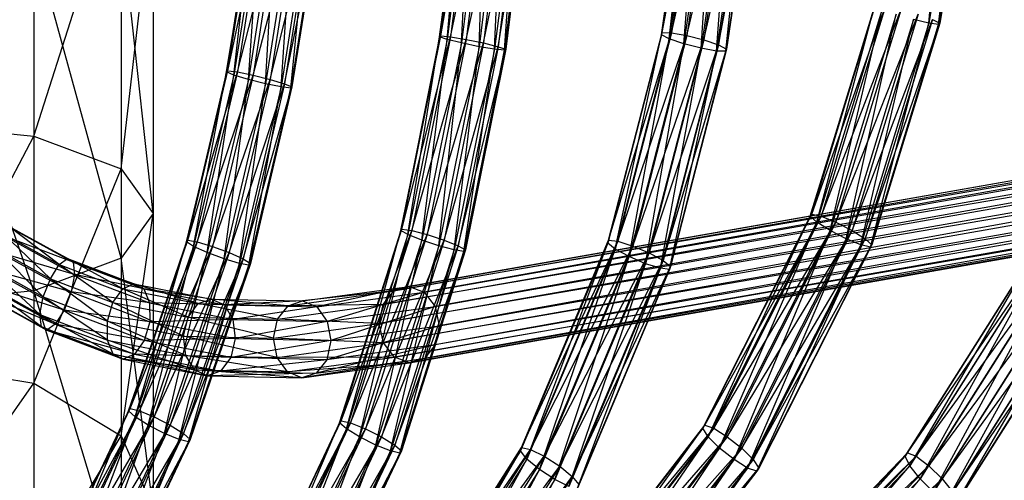
# Model space of a CAD drawing. Units: millimetres. Extents: x -298 to 2507, y -1378 to 2396.
# Drawn here: x 942 to 1049, y -744 to -694 of the extents above; entities that cross this region are included whole.
import ezdxf

# ---------------------------------------------------------------- set-up
doc = ezdxf.new("R2010")
doc.units = ezdxf.units.MM
doc.header["$MEASUREMENT"] = 0

# ---------------------------------------------------------------- blocks, each defined once
blk = doc.blocks.new('New Object 1(22)')
at = {"linetype": 'Continuous', "ltscale": 1000}
for p, q in [((948.44, -216.81), (872.62, 214.77)), ((872.62, 214.77), (950.52, -217.23)), ((946.34, -217.26), (870.53, 214.3)), ((870.53, 214.3), (948.44, -216.81)), ((874.69, 214.34), (950.52, -217.23)), ((874.69, 214.34), (952, -218.41)), ((944.78, -218.46), (868.96, 213.08)), ((868.96, 213.08), (946.34, -217.26)), ((952, -218.41), (876.17, 213.13)), ((876.17, 213.13), (952.49, -220.05)), ((944.16, -220.09), (868.34, 211.43)), ((868.34, 211.43), (944.78, -218.46)), ((952.49, -220.05), (876.67, 211.49)), ((876.67, 211.49), (951.86, -221.67)), ((944.66, -221.73), (868.85, 209.78)), ((868.85, 209.78), (944.16, -220.09)), ((951.86, -221.67), (876.05, 209.83)), ((876.05, 209.83), (950.3, -222.88)), ((946.14, -222.91), (870.32, 208.58)), ((870.32, 208.58), (944.66, -221.73)), ((948.2, -223.34), (872.39, 208.15)), ((872.39, 208.15), (946.14, -222.91)), ((950.3, -222.88), (874.49, 208.61)), ((874.49, 208.61), (948.2, -223.34)), ((942.36, -145.61), (966.56, -160.89)), ((965.13, -162.03), (942.36, -145.61)), ((943.13, -144.93), (967.6, -160.37)), ((966.56, -160.89), (943.13, -144.93)), ((943.42, -145.12), (967.98, -160.63)), ((967.6, -160.37), (943.42, -145.12)), ((943.13, -146.13), (967.6, -161.58)), ((967.98, -160.63), (943.13, -146.13)), ((941.29, -146.97), (965.13, -162.03)), ((963.72, -163.49), (941.29, -146.97)), ((942.36, -147.68), (966.56, -162.97)), ((967.6, -161.58), (942.36, -147.68)), ((940.23, -148.66), (963.72, -163.49)), ((962.66, -164.88), (940.23, -148.66)), ((941.29, -149.37), (965.13, -164.43)), ((966.56, -162.97), (941.29, -149.37)), ((939.44, -150.21), (962.66, -164.88)), ((962.29, -165.83), (939.44, -150.21)), ((940.23, -150.73), (963.72, -165.57)), ((965.13, -164.43), (940.23, -150.73)), ((962.66, -166.08), (939.15, -151.23)), ((962.29, -165.83), (939.15, -151.23)), ((939.44, -151.41), (962.66, -166.08)), ((963.72, -165.57), (939.44, -151.41)), ((891.62, -158.25), (915.49, -162.31)), ((891.72, -158.38), (915.64, -162.45)), ((915.49, -162.31), (891.72, -158.38)), ((891.62, -159.45), (915.49, -163.51)), ((915.64, -162.45), (891.62, -159.45)), ((915.49, -163.51), (891.38, -161.15)), ((965.13, -162.03), (966.56, -160.89)), ((915.07, -163.11), (915.49, -162.31)), ((915.49, -162.31), (915.64, -162.45)), ((915.49, -162.31), (939.64, -169.69)), ((938.99, -170.42), (915.49, -162.31)), ((915.64, -162.45), (915.49, -163.51)), ((915.64, -162.45), (939.89, -169.86)), ((939.64, -169.69), (915.64, -162.45)), ((963.72, -163.49), (965.13, -162.03)), ((965.13, -162.03), (989.48, -185.35)), ((987.8, -186.57), (965.13, -162.03)), ((915.07, -163.11), (938.99, -170.42)), ((938.08, -171.85), (915.07, -163.11)), ((915.49, -163.51), (915.07, -165.18)), ((915.49, -163.51), (939.64, -170.89)), ((939.89, -169.86), (915.49, -163.51)), ((962.66, -164.88), (963.72, -163.49)), ((963.72, -163.49), (987.8, -186.57)), ((986.57, -187.78), (963.72, -163.49)), ((966.56, -162.97), (965.13, -164.43)), ((914.52, -164.65), (938.08, -171.85)), ((937.17, -173.61), (914.52, -164.65)), ((962.29, -165.83), (962.66, -164.88)), ((962.66, -164.88), (986.57, -187.78)), ((986.12, -188.66), (962.66, -164.88)), ((965.13, -164.43), (963.72, -165.57)), ((965.13, -164.43), (989.48, -187.76)), ((991.17, -186.53), (965.13, -164.43)), ((915.07, -165.18), (938.99, -172.5)), ((939.64, -170.89), (915.07, -165.18)), ((962.66, -166.08), (962.29, -165.83)), ((986.57, -188.98), (962.29, -165.83)), ((986.12, -188.66), (962.29, -165.83)), ((963.72, -165.57), (962.66, -166.08)), ((962.66, -166.08), (986.57, -188.98)), ((987.8, -188.65), (962.66, -166.08)), ((963.72, -165.57), (987.8, -188.65)), ((989.48, -187.76), (963.72, -165.57)), ((913.95, -166.52), (937.17, -173.61)), ((936.52, -175.22), (913.95, -166.52)), ((914.52, -167.05), (938.08, -174.24)), ((938.99, -172.5), (914.52, -167.05)), ((913.53, -168.19), (936.52, -175.22)), ((936.28, -176.24), (913.53, -168.19)), ((936.52, -176.41), (913.38, -169.25)), ((936.28, -176.24), (913.38, -169.25)), ((913.53, -169.39), (936.52, -176.41)), ((937.17, -175.69), (913.53, -169.39)), ((913.95, -168.59), (937.17, -175.69)), ((938.08, -174.24), (913.95, -168.59)), ((938.08, -171.85), (938.99, -170.42)), ((938.99, -170.42), (939.64, -169.69)), ((938.99, -170.42), (963.03, -182.61)), ((961.77, -183.87), (938.99, -170.42)), ((939.64, -169.69), (939.89, -169.86)), ((939.64, -169.69), (963.95, -182.01)), ((963.03, -182.61), (939.64, -169.69)), ((939.89, -169.86), (939.64, -170.89)), ((939.89, -169.86), (964.29, -182.23)), ((963.95, -182.01), (939.89, -169.86)), ((939.64, -170.89), (938.99, -172.5)), ((939.64, -170.89), (963.95, -183.22)), ((964.29, -182.23), (939.64, -170.89)), ((937.17, -173.61), (938.08, -171.85)), ((938.08, -171.85), (961.77, -183.87)), ((960.53, -185.45), (938.08, -171.85)), ((938.99, -172.5), (938.08, -174.24)), ((938.99, -172.5), (963.03, -184.69)), ((963.95, -183.22), (938.99, -172.5)), ((936.52, -175.22), (937.17, -173.61)), ((937.17, -173.61), (960.53, -185.45)), ((959.61, -186.92), (937.17, -173.61)), ((938.08, -174.24), (937.17, -175.69)), ((938.08, -174.24), (961.77, -186.27)), ((963.03, -184.69), (938.08, -174.24)), ((936.28, -176.24), (936.52, -175.22)), ((936.52, -175.22), (959.61, -186.92)), ((959.27, -187.89), (936.52, -175.22)), ((937.17, -175.69), (936.52, -176.41)), ((937.17, -175.69), (960.53, -187.52)), ((961.77, -186.27), (937.17, -175.69)), ((936.52, -176.41), (936.28, -176.24)), ((959.61, -188.11), (936.28, -176.24)), ((959.27, -187.89), (936.28, -176.24)), ((936.52, -176.41), (959.61, -188.11)), ((960.53, -187.52), (936.52, -176.41)), ((894.77, -182.04), (918.3, -185.53)), ((917.84, -186.38), (894.77, -182.04)), ((894.97, -182.12), (918.55, -185.61)), ((918.3, -185.53), (894.97, -182.12)), ((963.03, -182.61), (963.95, -182.01)), ((963.95, -182.01), (964.29, -182.23)), ((963.95, -182.01), (988.34, -200.84)), ((987.19, -201.27), (963.95, -182.01)), ((964.29, -182.23), (963.95, -183.22)), ((964.29, -182.23), (988.76, -201.12)), ((988.34, -200.84), (964.29, -182.23)), ((894.45, -182.92), (917.84, -186.38)), ((917.31, -187.98), (894.45, -182.92)), ((895.01, -183.14), (918.52, -186.63)), ((918.55, -185.61), (895.01, -183.14)), ((961.77, -183.87), (963.03, -182.61)), ((963.03, -182.61), (987.19, -201.27)), ((985.65, -202.3), (963.03, -182.61)), ((963.95, -183.22), (963.03, -184.69)), ((963.95, -183.22), (988.34, -202.04)), ((988.76, -201.12), (963.95, -183.22)), ((960.53, -185.45), (961.77, -183.87)), ((961.77, -183.87), (985.65, -202.3)), ((984.1, -203.66), (961.77, -183.87)), ((894.1, -184.53), (917.31, -187.98)), ((916.82, -189.85), (894.1, -184.53)), ((894.84, -184.83), (918.21, -188.29)), ((918.52, -186.63), (894.84, -184.83)), ((959.61, -186.92), (960.53, -185.45)), ((960.53, -185.45), (984.1, -203.66)), ((982.98, -204.97), (960.53, -185.45)), ((963.03, -184.69), (961.77, -186.27)), ((963.03, -184.69), (987.19, -203.35)), ((988.34, -202.04), (963.03, -184.69)), ((893.8, -186.44), (916.82, -189.85)), ((916.52, -191.52), (893.8, -186.44)), ((917.31, -187.98), (917.84, -186.38)), ((917.84, -186.38), (918.3, -185.53)), ((917.84, -186.38), (941.34, -192.43)), ((940.51, -193.93), (917.84, -186.38)), ((918.3, -185.53), (918.55, -185.61)), ((918.3, -185.53), (941.99, -191.61)), ((941.34, -192.43), (918.3, -185.53)), ((918.55, -185.61), (918.52, -186.63)), ((918.55, -185.61), (942.31, -191.72)), ((941.99, -191.61), (918.55, -185.61)), ((961.77, -186.27), (960.53, -187.52)), ((961.77, -186.27), (985.65, -204.71)), ((987.19, -203.35), (961.77, -186.27)), ((894.55, -186.74), (917.73, -190.18)), ((918.21, -188.29), (894.55, -186.74)), ((918.52, -186.63), (918.21, -188.29)), ((918.52, -186.63), (942.19, -192.71)), ((942.31, -191.72), (918.52, -186.63)), ((959.27, -187.89), (959.61, -186.92)), ((959.61, -186.92), (982.98, -204.97)), ((982.56, -205.89), (959.61, -186.92)), ((960.53, -187.52), (959.61, -188.11)), ((960.53, -187.52), (984.1, -205.74)), ((985.65, -204.71), (960.53, -187.52)), ((893.65, -188.13), (916.52, -191.52)), ((916.5, -192.53), (893.65, -188.13)), ((894.19, -188.35), (917.19, -191.76)), ((917.73, -190.18), (894.19, -188.35)), ((916.82, -189.85), (917.31, -187.98)), ((917.31, -187.98), (940.51, -193.93)), ((939.76, -195.74), (917.31, -187.98)), ((918.21, -188.29), (917.73, -190.18)), ((918.21, -188.29), (941.69, -194.33)), ((942.19, -192.71), (918.21, -188.29)), ((959.61, -188.11), (959.27, -187.89)), ((982.98, -206.18), (959.27, -187.89)), ((982.56, -205.89), (959.27, -187.89)), ((959.61, -188.11), (982.98, -206.18)), ((984.1, -205.74), (959.61, -188.11)), ((916.74, -192.62), (893.66, -189.14)), ((916.5, -192.53), (893.66, -189.14)), ((893.87, -189.23), (916.74, -192.62)), ((917.19, -191.76), (893.87, -189.23)), ((916.52, -191.52), (916.82, -189.85)), ((916.82, -189.85), (939.76, -195.74)), ((939.24, -197.35), (916.82, -189.85)), ((917.73, -190.18), (917.19, -191.76)), ((917.73, -190.18), (940.92, -196.13)), ((941.69, -194.33), (917.73, -190.18)), ((916.5, -192.53), (916.52, -191.52)), ((916.52, -191.52), (939.24, -197.35)), ((939.14, -198.36), (916.52, -191.52)), ((917.19, -191.76), (916.74, -192.62)), ((917.19, -191.76), (940.09, -197.64)), ((940.92, -196.13), (917.19, -191.76)), ((941.34, -192.43), (941.99, -191.61)), ((941.99, -191.61), (942.31, -191.72)), ((941.99, -191.61), (965.75, -201.6)), ((964.88, -202.32), (941.99, -191.61)), ((942.31, -191.72), (942.19, -192.71)), ((942.31, -191.72), (966.15, -201.74)), ((965.75, -201.6), (942.31, -191.72)), ((916.74, -192.62), (916.5, -192.53)), ((939.44, -198.45), (916.5, -192.53)), ((939.14, -198.36), (916.5, -192.53)), ((916.74, -192.62), (939.44, -198.45)), ((940.09, -197.64), (916.74, -192.62)), ((940.51, -193.93), (941.34, -192.43)), ((941.34, -192.43), (964.88, -202.32)), ((963.74, -203.69), (941.34, -192.43)), ((942.19, -192.71), (941.69, -194.33)), ((942.19, -192.71), (965.95, -202.69)), ((966.15, -201.74), (942.19, -192.71)), ((939.76, -195.74), (940.51, -193.93)), ((940.51, -193.93), (963.74, -203.69)), ((962.64, -205.37), (940.51, -193.93)), ((941.69, -194.33), (940.92, -196.13)), ((941.69, -194.33), (965.2, -204.21)), ((965.95, -202.69), (941.69, -194.33)), ((939.24, -197.35), (939.76, -195.74)), ((939.76, -195.74), (962.64, -205.37)), ((961.91, -206.88), (939.76, -195.74)), ((940.92, -196.13), (940.09, -197.64)), ((940.92, -196.13), (964.12, -205.88)), ((965.2, -204.21), (940.92, -196.13)), ((939.14, -198.36), (939.24, -197.35)), ((939.24, -197.35), (961.91, -206.88)), ((961.7, -207.83), (939.24, -197.35)), ((940.09, -197.64), (939.44, -198.45)), ((940.09, -197.64), (962.98, -207.25)), ((964.12, -205.88), (940.09, -197.64)), ((939.44, -198.45), (939.14, -198.36)), ((962.09, -207.97), (939.14, -198.36)), ((961.7, -207.83), (939.14, -198.36)), ((939.44, -198.45), (962.09, -207.97)), ((962.98, -207.25), (939.44, -198.45)), ((963.74, -203.69), (964.88, -202.32)), ((964.88, -202.32), (965.75, -201.6)), ((964.88, -202.32), (988.39, -217.3)), ((986.96, -218.5), (964.88, -202.32)), ((962.64, -205.37), (963.74, -203.69)), ((963.74, -203.69), (986.96, -218.5)), ((985.58, -219.98), (963.74, -203.69)), ((965.95, -202.69), (965.2, -204.21)), ((965.2, -204.21), (964.12, -205.88)), ((965.2, -204.21), (988.71, -219.18)), ((989.66, -217.81), (965.2, -204.21)), ((961.91, -206.88), (962.64, -205.37)), ((962.64, -205.37), (985.58, -219.98)), ((984.61, -221.36), (962.64, -205.37)), ((896.57, -206.88), (918.33, -209.57)), ((918.05, -210.4), (896.57, -206.88)), ((961.7, -207.83), (961.91, -206.88)), ((961.91, -206.88), (984.61, -221.36)), ((984.32, -222.25), (961.91, -206.88)), ((964.12, -205.88), (962.98, -207.25)), ((964.12, -205.88), (987.31, -220.67)), ((988.71, -219.18), (964.12, -205.88)), ((896.39, -207.72), (918.05, -210.4)), ((917.64, -211.97), (896.39, -207.72)), ((896.64, -207.02), (918.43, -209.71)), ((918.33, -209.57), (896.64, -207.02)), ((962.09, -207.97), (961.7, -207.83)), ((984.79, -222.44), (961.7, -207.83)), ((984.32, -222.25), (961.7, -207.83)), ((962.98, -207.25), (962.09, -207.97)), ((962.09, -207.97), (984.79, -222.44)), ((985.88, -221.86), (962.09, -207.97)), ((962.98, -207.25), (985.88, -221.86)), ((987.31, -220.67), (962.98, -207.25)), ((896.57, -208.08), (918.33, -210.77)), ((918.43, -209.71), (896.57, -208.08)), ((896.12, -209.31), (917.64, -211.97)), ((917.26, -213.86), (896.12, -209.31)), ((896.39, -209.79), (918.05, -212.47)), ((918.33, -210.77), (896.39, -209.79)), ((918.05, -210.4), (918.33, -209.57)), ((918.33, -209.57), (918.43, -209.71)), ((918.33, -209.57), (940.19, -213.96)), ((939.74, -214.76), (918.33, -209.57)), ((918.43, -209.71), (918.33, -210.77)), ((918.43, -209.71), (940.36, -214.11)), ((940.19, -213.96), (918.43, -209.71)), ((917.64, -211.97), (918.05, -210.4)), ((918.05, -210.4), (939.74, -214.76)), ((939.14, -216.28), (918.05, -210.4)), ((918.33, -210.77), (918.05, -212.47)), ((918.33, -210.77), (940.19, -215.17)), ((940.36, -214.11), (918.33, -210.77)), ((895.86, -211.21), (917.26, -213.86)), ((916.97, -215.57), (895.86, -211.21)), ((896.12, -211.7), (917.64, -214.37)), ((918.05, -212.47), (896.12, -211.7)), ((917.26, -213.86), (917.64, -211.97)), ((917.64, -211.97), (939.14, -216.28)), ((938.52, -218.13), (917.64, -211.97)), ((895.68, -212.93), (916.97, -215.57)), ((916.85, -216.63), (895.68, -212.93)), ((895.86, -213.29), (917.26, -215.94)), ((917.64, -214.37), (895.86, -213.29)), ((918.05, -212.47), (917.64, -214.37)), ((918.05, -212.47), (939.74, -216.83)), ((940.19, -215.17), (918.05, -212.47)), ((916.97, -216.76), (895.61, -214)), ((916.85, -216.63), (895.61, -214)), ((895.68, -214.12), (916.97, -216.76)), ((917.26, -215.94), (895.68, -214.12)), ((916.97, -215.57), (917.26, -213.86)), ((917.26, -213.86), (938.52, -218.13)), ((938.08, -219.8), (917.26, -213.86)), ((917.64, -214.37), (917.26, -215.94)), ((917.64, -214.37), (939.14, -218.69)), ((939.74, -216.83), (917.64, -214.37)), ((939.74, -214.76), (940.19, -213.96)), ((940.19, -213.96), (940.36, -214.11)), ((940.19, -213.96), (962.09, -220.92)), ((961.45, -221.64), (940.19, -213.96)), ((940.36, -214.11), (940.19, -215.17)), ((940.36, -214.11), (962.33, -221.08)), ((962.09, -220.92), (940.36, -214.11)), ((939.14, -216.28), (939.74, -214.76)), ((939.74, -214.76), (961.45, -221.64)), ((960.56, -223.09), (939.74, -214.76)), ((940.19, -215.17), (939.74, -216.83)), ((940.19, -215.17), (962.09, -222.11)), ((962.33, -221.08), (940.19, -215.17)), ((916.85, -216.63), (916.97, -215.57)), ((916.97, -215.57), (938.08, -219.8)), ((937.91, -220.86), (916.97, -215.57)), ((917.26, -215.94), (916.97, -216.76)), ((917.26, -215.94), (938.52, -220.21)), ((939.14, -218.69), (917.26, -215.94)), ((938.52, -218.13), (939.14, -216.28)), ((939.14, -216.28), (960.56, -223.09)), ((959.67, -224.85), (939.14, -216.28)), ((916.97, -216.76), (916.85, -216.63)), ((938.08, -221), (916.85, -216.63)), ((937.91, -220.86), (916.85, -216.63)), ((916.97, -216.76), (938.08, -221)), ((938.52, -220.21), (916.97, -216.76)), ((939.74, -216.83), (939.14, -218.69)), ((939.74, -216.83), (961.45, -223.72)), ((962.09, -222.11), (939.74, -216.83)), ((944.78, -218.46), (946.34, -217.26)), ((946.34, -217.26), (948.44, -216.81)), ((947.97, -229.01), (946.34, -217.26)), ((946.34, -217.26), (950.07, -228.61)), ((950.07, -228.61), (948.44, -216.81)), ((948.44, -216.81), (952.15, -229.05)), ((948.44, -216.81), (950.52, -217.23)), ((950.52, -217.23), (952.15, -229.05)), ((950.52, -217.23), (953.63, -230.21)), ((950.52, -217.23), (952, -218.41)), ((938.08, -219.8), (938.52, -218.13)), ((938.52, -218.13), (959.67, -224.85)), ((959.03, -226.46), (938.52, -218.13)), ((939.14, -218.69), (938.52, -220.21)), ((939.14, -218.69), (960.56, -225.48)), ((961.45, -223.72), (939.14, -218.69)), ((944.16, -220.09), (944.78, -218.46)), ((946.39, -230.13), (944.78, -218.46)), ((944.78, -218.46), (947.97, -229.01)), ((953.63, -230.21), (952, -218.41)), ((952, -218.41), (954.11, -231.78)), ((952, -218.41), (952.49, -220.05)), ((937.91, -220.86), (938.08, -219.8)), ((938.08, -219.8), (959.03, -226.46)), ((958.8, -227.49), (938.08, -219.8)), ((938.52, -220.21), (938.08, -221)), ((938.52, -220.21), (959.67, -226.92)), ((960.56, -225.48), (938.52, -220.21)), ((945.75, -231.68), (944.16, -220.09)), ((944.16, -220.09), (946.39, -230.13)), ((944.66, -221.73), (944.16, -220.09)), ((952.49, -220.05), (951.86, -221.67)), ((954.11, -231.78), (952.49, -220.05)), ((952.49, -220.05), (953.48, -233.33)), ((938.08, -221), (937.91, -220.86)), ((959.03, -227.65), (937.91, -220.86)), ((958.8, -227.49), (937.91, -220.86)), ((938.08, -221), (959.03, -227.65)), ((959.67, -226.92), (938.08, -221)), ((946.26, -233.25), (944.66, -221.73)), ((944.66, -221.73), (945.75, -231.68)), ((946.14, -222.91), (944.66, -221.73)), ((951.86, -221.67), (950.3, -222.88)), ((953.48, -233.33), (951.86, -221.67)), ((951.86, -221.67), (951.9, -234.44)), ((960.56, -223.09), (961.45, -221.64)), ((961.45, -221.64), (962.09, -220.92)), ((961.45, -221.64), (983.1, -231.89)), ((981.92, -233.19), (961.45, -221.64)), ((962.09, -220.92), (962.33, -221.08)), ((962.09, -220.92), (983.94, -231.25)), ((983.1, -231.89), (962.09, -220.92)), ((962.33, -221.08), (962.09, -222.11)), ((962.33, -221.08), (984.26, -231.46)), ((983.94, -231.25), (962.33, -221.08)), ((947.72, -234.4), (946.14, -222.91)), ((946.14, -222.91), (946.26, -233.25)), ((948.2, -223.34), (946.14, -222.91)), ((950.3, -222.88), (948.2, -223.34)), ((950.3, -222.88), (949.8, -234.84)), ((951.9, -234.44), (950.3, -222.88)), ((962.09, -222.11), (961.45, -223.72)), ((962.09, -222.11), (983.94, -232.46)), ((984.26, -231.46), (962.09, -222.11)), ((948.2, -223.34), (947.72, -234.4)), ((949.8, -234.84), (948.2, -223.34)), ((959.67, -224.85), (960.56, -223.09)), ((960.56, -223.09), (981.92, -233.19)), ((980.75, -234.83), (960.56, -223.09)), ((961.45, -223.72), (960.56, -225.48)), ((961.45, -223.72), (983.1, -233.98)), ((983.94, -232.46), (961.45, -223.72)), ((959.03, -226.46), (959.67, -224.85)), ((959.67, -224.85), (980.75, -234.83)), ((979.89, -236.34), (959.67, -224.85)), ((960.56, -225.48), (959.67, -226.92)), ((960.56, -225.48), (981.92, -235.6)), ((983.1, -233.98), (960.56, -225.48)), ((958.8, -227.49), (959.03, -226.46)), ((959.03, -226.46), (979.89, -236.34)), ((979.59, -237.33), (959.03, -226.46)), ((959.67, -226.92), (959.03, -227.65)), ((959.67, -226.92), (980.75, -236.9)), ((981.92, -235.6), (959.67, -226.92)), ((959.03, -227.65), (958.8, -227.49)), ((979.89, -237.54), (958.8, -227.49)), ((979.59, -237.33), (958.8, -227.49)), ((959.03, -227.65), (979.89, -237.54)), ((980.75, -236.9), (959.03, -227.65)), ((946.39, -230.13), (947.97, -229.01)), ((947.75, -239.27), (947.97, -229.01)), ((947.97, -229.01), (950.07, -228.61)), ((947.97, -229.01), (949.85, -239.01)), ((949.85, -239.01), (950.07, -228.61)), ((950.07, -228.61), (951.91, -239.5)), ((950.07, -228.61), (952.15, -229.05)), ((952.15, -229.05), (951.91, -239.5)), ((952.15, -229.05), (953.39, -240.63)), ((952.15, -229.05), (953.63, -230.21)), ((903.24, -229.8), (922.43, -232.84)), ((922.09, -233.65), (903.24, -229.8)), ((903.32, -229.93), (922.56, -232.97)), ((922.43, -232.84), (903.32, -229.93)), ((945.75, -231.68), (946.39, -230.13)), ((946.17, -240.2), (946.39, -230.13)), ((946.39, -230.13), (947.75, -239.27)), ((953.39, -240.63), (953.63, -230.21)), ((953.63, -230.21), (953.9, -242.07)), ((953.63, -230.21), (954.11, -231.78)), ((903, -230.64), (922.09, -233.65)), ((921.61, -235.2), (903, -230.64)), ((903.24, -231.01), (922.43, -234.03)), ((922.56, -232.97), (903.24, -231.01)), ((902.68, -232.22), (921.61, -235.2)), ((921.14, -237.08), (902.68, -232.22)), ((945.55, -241.59), (945.75, -231.68)), ((945.75, -231.68), (946.17, -240.2)), ((946.26, -233.25), (945.75, -231.68)), ((954.11, -231.78), (953.26, -243.45)), ((954.11, -231.78), (953.48, -233.33)), ((953.9, -242.07), (954.11, -231.78)), ((903, -232.71), (922.09, -235.72)), ((922.43, -234.03), (903, -232.71)), ((921.61, -235.2), (922.09, -233.65)), ((922.09, -233.65), (922.43, -232.84)), ((922.09, -233.65), (941.17, -238.16)), ((940.48, -239.67), (922.09, -233.65)), ((922.43, -232.84), (922.56, -232.97)), ((922.43, -232.84), (941.66, -237.37)), ((941.17, -238.16), (922.43, -232.84)), ((922.56, -232.97), (922.43, -234.03)), ((922.56, -232.97), (941.84, -237.52)), ((941.66, -237.37), (922.56, -232.97)), ((946.26, -233.25), (945.55, -241.59)), ((946.04, -243.04), (946.26, -233.25)), ((947.72, -234.4), (946.26, -233.25)), ((953.48, -233.33), (951.7, -244.4)), ((953.48, -233.33), (951.9, -234.44)), ((953.26, -243.45), (953.48, -233.33)), ((902.35, -234.11), (921.14, -237.08)), ((920.78, -238.77), (902.35, -234.11)), ((902.68, -234.61), (921.61, -237.59)), ((922.09, -235.72), (902.68, -234.61)), ((922.43, -234.03), (922.09, -235.72)), ((922.43, -234.03), (941.66, -238.57)), ((941.84, -237.52), (922.43, -234.03)), ((947.72, -234.4), (946.04, -243.04)), ((947.52, -244.15), (947.72, -234.4)), ((949.8, -234.84), (947.72, -234.4)), ((951.9, -234.44), (949.58, -244.66)), ((951.9, -234.44), (949.8, -234.84)), ((951.7, -244.4), (951.9, -234.44)), ((902.11, -235.83), (920.78, -238.77)), ((920.67, -239.83), (902.11, -235.83)), ((921.14, -237.08), (921.61, -235.2)), ((921.61, -235.2), (940.48, -239.67)), ((939.81, -241.5), (921.61, -235.2)), ((922.09, -235.72), (921.61, -237.59)), ((922.09, -235.72), (941.17, -240.23)), ((941.66, -238.57), (922.09, -235.72)), ((949.8, -234.84), (947.52, -244.15)), ((949.58, -244.66), (949.8, -234.84)), ((920.78, -239.97), (902.03, -236.89)), ((920.67, -239.83), (902.03, -236.89)), ((902.35, -236.19), (921.14, -239.16)), ((921.61, -237.59), (902.35, -236.19)), ((902.11, -237.03), (920.78, -239.97)), ((921.14, -239.16), (902.11, -237.03)), ((920.78, -238.77), (921.14, -237.08)), ((921.14, -237.08), (939.81, -241.5)), ((939.3, -243.15), (921.14, -237.08)), ((921.61, -237.59), (921.14, -239.16)), ((921.61, -237.59), (940.48, -242.06)), ((941.17, -240.23), (921.61, -237.59)), ((941.17, -238.16), (941.66, -237.37)), ((941.66, -237.37), (941.84, -237.52)), ((941.66, -237.37), (960.85, -243.94)), ((960.19, -244.66), (941.66, -237.37)), ((941.84, -237.52), (941.66, -238.57)), ((941.84, -237.52), (961.1, -244.11)), ((960.85, -243.94), (941.84, -237.52)), ((920.67, -239.83), (920.78, -238.77)), ((920.78, -238.77), (939.3, -243.15)), ((939.14, -244.19), (920.78, -238.77)), ((940.48, -239.67), (941.17, -238.16)), ((941.17, -238.16), (960.19, -244.66)), ((959.27, -246.09), (941.17, -238.16)), ((941.66, -238.57), (941.17, -240.23)), ((941.66, -238.57), (960.85, -245.14)), ((961.1, -244.11), (941.66, -238.57)), ((947.75, -239.27), (949.85, -239.01)), ((948.02, -248.33), (949.85, -239.01)), ((949.85, -239.01), (950.07, -248.93)), ((949.85, -239.01), (951.91, -239.5)), ((920.78, -239.97), (920.67, -239.83)), ((939.3, -244.34), (920.67, -239.83)), ((939.14, -244.19), (920.67, -239.83)), ((921.14, -239.16), (920.78, -239.97)), ((920.78, -239.97), (939.3, -244.34)), ((939.81, -243.57), (920.78, -239.97)), ((921.14, -239.16), (939.81, -243.57)), ((940.48, -242.06), (921.14, -239.16)), ((939.81, -241.5), (940.48, -239.67)), ((940.48, -239.67), (959.27, -246.09)), ((958.36, -247.83), (940.48, -239.67)), ((945.95, -248.34), (947.75, -239.27)), ((946.17, -240.2), (947.75, -239.27)), ((947.75, -239.27), (948.02, -248.33)), ((951.91, -239.5), (950.07, -248.93)), ((951.91, -239.5), (951.55, -249.99)), ((951.91, -239.5), (953.39, -240.63)), ((941.17, -240.23), (940.48, -242.06)), ((941.17, -240.23), (960.19, -246.73)), ((960.85, -245.14), (941.17, -240.23)), ((944.44, -248.98), (946.17, -240.2)), ((945.55, -241.59), (946.17, -240.2)), ((946.17, -240.2), (945.95, -248.34)), ((951.55, -249.99), (953.39, -240.63)), ((953.39, -240.63), (952.08, -251.23)), ((953.39, -240.63), (953.9, -242.07)), ((939.3, -243.15), (939.81, -241.5)), ((939.81, -241.5), (958.36, -247.83)), ((957.71, -249.44), (939.81, -241.5)), ((940.48, -242.06), (939.81, -243.57)), ((940.48, -242.06), (959.27, -248.49)), ((960.19, -246.73), (940.48, -242.06)), ((943.89, -250.05), (945.55, -241.59)), ((945.55, -241.59), (944.44, -248.98)), ((946.04, -243.04), (945.55, -241.59)), ((953.9, -242.07), (951.53, -252.3)), ((952.08, -251.23), (953.9, -242.07)), ((953.9, -242.07), (953.26, -243.45)), ((939.14, -244.19), (939.3, -243.15)), ((939.3, -243.15), (957.71, -249.44)), ((957.46, -250.46), (939.3, -243.15)), ((946.04, -243.04), (943.89, -250.05)), ((944.41, -251.27), (946.04, -243.04)), ((947.52, -244.15), (946.04, -243.04)), ((939.3, -244.34), (939.14, -244.19)), ((957.71, -250.64), (939.14, -244.19)), ((957.46, -250.46), (939.14, -244.19)), ((939.81, -243.57), (939.3, -244.34)), ((939.3, -244.34), (957.71, -250.64)), ((958.36, -249.91), (939.3, -244.34)), ((939.81, -243.57), (958.36, -249.91)), ((959.27, -248.49), (939.81, -243.57)), ((947.52, -244.15), (944.41, -251.27)), ((945.9, -252.33), (947.52, -244.15)), ((949.58, -244.66), (947.52, -244.15)), ((951.7, -244.4), (947.95, -252.93)), ((951.7, -244.4), (949.58, -244.66)), ((953.26, -243.45), (950.02, -252.92)), ((950.02, -252.92), (951.7, -244.4)), ((951.53, -252.3), (953.26, -243.45)), ((953.26, -243.45), (951.7, -244.4)), ((960.19, -244.66), (960.85, -243.94)), ((960.85, -243.94), (961.1, -244.11)), ((960.85, -243.94), (979.96, -253.03)), ((979.12, -253.66), (960.85, -243.94)), ((961.1, -244.11), (960.85, -245.14)), ((961.1, -244.11), (980.26, -253.24)), ((979.96, -253.03), (961.1, -244.11)), ((949.58, -244.66), (945.9, -252.33)), ((947.95, -252.93), (949.58, -244.66)), ((959.27, -246.09), (960.19, -244.66)), ((960.19, -244.66), (979.12, -253.66)), ((977.96, -254.98), (960.19, -244.66)), ((960.85, -245.14), (960.19, -246.73)), ((960.85, -245.14), (979.96, -254.23)), ((980.26, -253.24), (960.85, -245.14)), ((958.36, -247.83), (959.27, -246.09)), ((959.27, -246.09), (977.96, -254.98)), ((976.82, -256.62), (959.27, -246.09)), ((960.19, -246.73), (959.27, -248.49)), ((960.19, -246.73), (979.12, -255.74)), ((979.96, -254.23), (960.19, -246.73)), ((901.07, -247.96), (936.23, -247.96)), ((931.36, -251.44), (901.07, -247.96)), ((936.23, -247.96), (904.11, -251.44)), ((931.36, -251.44), (936.23, -247.96)), ((936.23, -247.96), (941.1, -251.44)), ((936.23, -247.96), (968.29, -247.96)), ((960.44, -251.44), (936.23, -247.96)), ((968.29, -247.96), (941.1, -251.44)), ((942.85, -256.52), (945.95, -248.34)), ((944.44, -248.98), (945.95, -248.34)), ((944.76, -256.89), (948.02, -248.33)), ((945.95, -248.34), (944.76, -256.89)), ((945.95, -248.34), (948.02, -248.33)), ((948.02, -248.33), (946.76, -257.65)), ((948.02, -248.33), (950.07, -248.93)), ((957.71, -249.44), (958.36, -247.83)), ((958.36, -247.83), (976.82, -256.62)), ((975.98, -258.13), (958.36, -247.83)), ((959.27, -248.49), (958.36, -249.91)), ((959.27, -248.49), (977.96, -257.38)), ((979.12, -255.74), (959.27, -248.49)), ((960.44, -251.44), (968.29, -247.96)), ((941.52, -256.67), (944.44, -248.98)), ((944.44, -248.98), (942.85, -256.52)), ((943.89, -250.05), (944.44, -248.98)), ((950.07, -248.93), (946.76, -257.65)), ((950.07, -248.93), (948.27, -258.61)), ((950.07, -248.93), (951.55, -249.99)), ((957.46, -250.46), (957.71, -249.44)), ((957.71, -249.44), (975.98, -258.13)), ((975.67, -259.12), (957.71, -249.44)), ((941.13, -257.28), (943.89, -250.05)), ((943.89, -250.05), (941.52, -256.67)), ((944.41, -251.27), (943.89, -250.05)), ((948.27, -258.61), (951.55, -249.99)), ((951.55, -249.99), (948.94, -259.52)), ((951.55, -249.99), (952.08, -251.23)), ((957.71, -250.64), (957.46, -250.46)), ((975.98, -259.33), (957.46, -250.46)), ((975.67, -259.12), (957.46, -250.46)), ((958.36, -249.91), (957.71, -250.64)), ((957.71, -250.64), (975.98, -259.33)), ((976.82, -258.69), (957.71, -250.64)), ((958.36, -249.91), (976.82, -258.69)), ((977.96, -257.38), (958.36, -249.91)), ((898.05, -251.44), (931.36, -251.44)), ((927.8, -260.96), (898.05, -251.44)), ((904.11, -251.44), (941.1, -251.44)), ((941.1, -251.44), (906.33, -260.96)), ((927.8, -260.96), (931.36, -251.44)), ((931.36, -251.44), (960.44, -251.44)), ((954.7, -260.96), (931.36, -251.44)), ((941.1, -251.44), (944.66, -260.96)), ((941.1, -251.44), (976.13, -251.44)), ((944.41, -251.27), (941.13, -257.28)), ((941.79, -258.19), (944.41, -251.27)), ((945.9, -252.33), (944.41, -251.27)), ((976.13, -251.44), (944.66, -260.96)), ((952.08, -251.23), (948.56, -260.12)), ((948.94, -259.52), (952.08, -251.23)), ((952.08, -251.23), (951.53, -252.3)), ((954.7, -260.96), (960.44, -251.44)), ((960.44, -251.44), (984.52, -251.44)), ((976.35, -260.96), (960.44, -251.44)), ((945.9, -252.33), (941.79, -258.19)), ((943.32, -259.15), (945.9, -252.33)), ((947.95, -252.93), (943.32, -259.15)), ((950.02, -252.92), (945.3, -259.92)), ((945.3, -259.92), (947.95, -252.93)), ((947.95, -252.93), (945.9, -252.33)), ((951.53, -252.3), (947.21, -260.28)), ((947.21, -260.28), (950.02, -252.92)), ((950.02, -252.92), (947.95, -252.93)), ((948.56, -260.12), (951.53, -252.3)), ((951.53, -252.3), (950.02, -252.92)), ((937.59, -263.7), (941.13, -257.28)), ((937.69, -263.59), (941.52, -256.67)), ((941.13, -257.28), (937.69, -263.59)), ((938.75, -263.96), (942.85, -256.52)), ((941.52, -256.67), (938.75, -263.96)), ((942.85, -256.52), (940.45, -264.72)), ((940.45, -264.72), (944.76, -256.89)), ((941.13, -257.28), (941.52, -256.67)), ((941.79, -258.19), (941.13, -257.28)), ((941.52, -256.67), (942.85, -256.52)), ((944.76, -256.89), (942.34, -265.64)), ((942.85, -256.52), (944.76, -256.89)), ((944.76, -256.89), (946.76, -257.65)), ((941.79, -258.19), (937.59, -263.7)), ((938.43, -264.26), (941.79, -258.19)), ((943.32, -259.15), (941.79, -258.19)), ((946.76, -257.65), (942.34, -265.64)), ((946.76, -257.65), (943.92, -266.5)), ((946.76, -257.65), (948.27, -258.61)), ((943.32, -259.15), (938.43, -264.26)), ((940.01, -265.13), (943.32, -259.15)), ((945.3, -259.92), (943.32, -259.15)), ((943.92, -266.5), (948.27, -258.61)), ((948.27, -258.61), (944.76, -267.07)), ((948.27, -258.61), (948.94, -259.52)), ((945.3, -259.92), (940.01, -265.13)), ((941.91, -266.06), (945.3, -259.92)), ((947.21, -260.28), (941.91, -266.06)), ((948.56, -260.12), (943.6, -266.82)), ((943.6, -266.82), (947.21, -260.28)), ((948.94, -259.52), (944.64, -267.19)), ((944.64, -267.19), (948.56, -260.12)), ((944.76, -267.07), (948.94, -259.52)), ((947.21, -260.28), (945.3, -259.92)), ((948.56, -260.12), (947.21, -260.28)), ((948.94, -259.52), (948.56, -260.12)), ((895.83, -260.96), (927.8, -260.96)), ((906.33, -260.96), (944.66, -260.96)), ((944.66, -260.96), (907.13, -273.98)), ((926.51, -273.98), (927.8, -260.96)), ((927.8, -260.96), (954.7, -260.96)), ((952.59, -273.98), (927.8, -260.96)), ((944.66, -260.96), (945.97, -273.98)), ((944.66, -260.96), (981.89, -260.96)), ((952.59, -273.98), (954.7, -260.96)), ((954.7, -260.96), (976.35, -260.96)), ((973.36, -273.98), (954.7, -260.96))]:
    blk.add_line(p, q, dxfattribs=at)

msp = doc.modelspace()

# ---------------------------------------------------------------- block references
at = {"linetype": 'Continuous', "ltscale": 1000, "zscale": 1000, "rotation": 270}
msp.add_blockref('New Object 1(22)', (1204.34, 220.87), dxfattribs=at)

doc.saveas('drawing.dxf')
